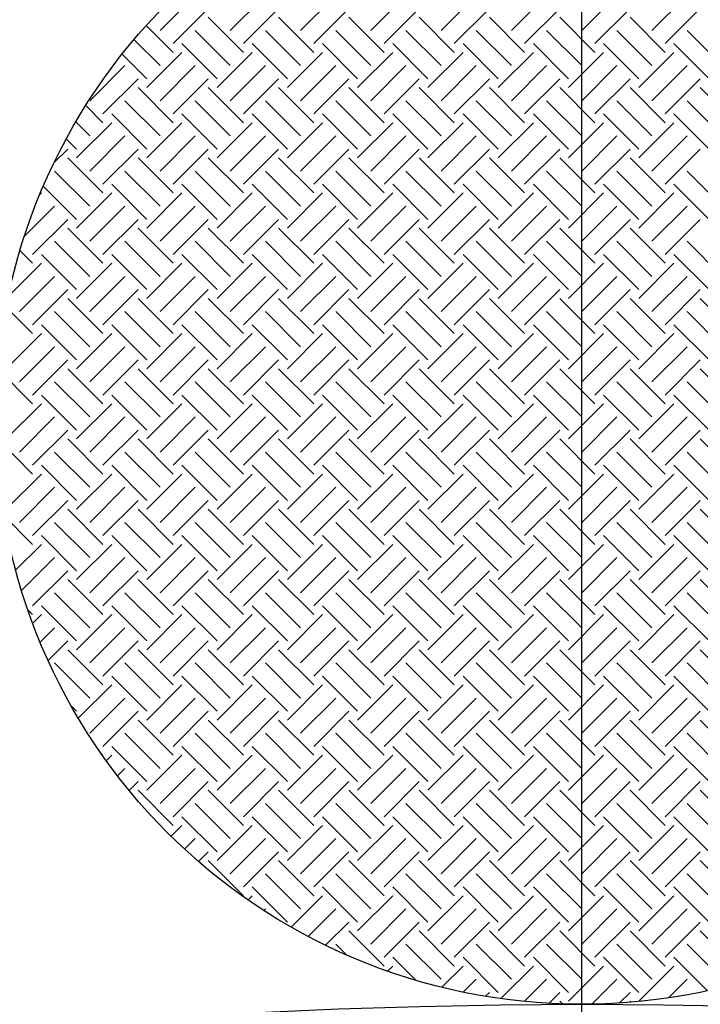
# Model space of a CAD drawing. Units: inches. Extents: x 11.57 to 19.91, y 11.95 to 18.88.
# Drawn here: x 14.56 to 14.6, y 14.44 to 14.49 of the extents above; entities that cross this region are included whole.
import ezdxf

# ---------------------------------------------------------------- set-up
doc = ezdxf.new("R2010")
doc.units = ezdxf.units.IN
doc.header["$MEASUREMENT"] = 0
doc.linetypes.add('CENTER', pattern=[2, 1.25, -0.25, 0.25, -0.25])
doc.layers.add('MNPIPE', color=7, linetype='Continuous')
doc.layers.add('MNSECT-PATM', color=3, linetype='Continuous')

# ---------------------------------------------------------------- blocks, each defined once
blk = doc.blocks.new('*X11')
at = {"color": 0}
for p, q in [((4.425826, 3.727116), (4.427593, 3.728883)), ((4.429361, 3.727116), (4.431129, 3.728883)), ((4.432897, 3.727116), (4.434664, 3.728883)), ((4.436432, 3.727116), (4.4382, 3.728883)), ((4.439968, 3.727116), (4.441735, 3.728883)), ((4.443503, 3.727116), (4.445271, 3.728883)), ((4.447039, 3.727116), (4.448807, 3.728883)), ((4.450574, 3.727116), (4.452342, 3.728883)), ((4.426488, 3.726453), (4.428256, 3.728221)), ((4.430024, 3.726453), (4.431792, 3.728221)), ((4.43356, 3.726453), (4.435327, 3.728221)), ((4.437095, 3.726453), (4.438863, 3.728221)), ((4.440631, 3.726453), (4.442398, 3.728221)), ((4.444166, 3.726453), (4.445934, 3.728221)), ((4.447702, 3.726453), (4.449469, 3.728221)), ((4.451237, 3.726453), (4.453005, 3.728221)), ((4.430024, 3.726011), (4.428256, 3.727779)), ((4.43356, 3.726011), (4.431792, 3.727779)), ((4.437095, 3.726011), (4.435327, 3.727779)), ((4.440631, 3.726011), (4.438863, 3.727779)), ((4.444166, 3.726011), (4.442398, 3.727779)), ((4.447702, 3.726011), (4.445934, 3.727779)), ((4.451237, 3.726011), (4.449469, 3.727779)), ((4.426488, 3.726011), (4.425135, 3.727365)), ((4.429361, 3.725348), (4.427593, 3.727116)), ((4.432897, 3.725348), (4.431129, 3.727116)), ((4.436432, 3.725348), (4.434664, 3.727116)), ((4.439968, 3.725348), (4.4382, 3.727116)), ((4.443503, 3.725348), (4.441735, 3.727116)), ((4.447039, 3.725348), (4.445271, 3.727116)), ((4.450574, 3.725348), (4.448807, 3.727116)), ((4.45411, 3.725348), (4.452342, 3.727116)), ((4.425826, 3.725348), (4.424517, 3.726656)), ((4.428698, 3.724685), (4.42693, 3.726453)), ((4.432234, 3.724685), (4.430466, 3.726453)), ((4.435769, 3.724685), (4.434001, 3.726453)), ((4.439305, 3.724685), (4.437537, 3.726453)), ((4.44284, 3.724685), (4.441073, 3.726453)), ((4.446376, 3.724685), (4.444608, 3.726453)), ((4.449911, 3.724685), (4.448144, 3.726453)), ((4.453447, 3.724685), (4.451679, 3.726453)), ((4.425163, 3.724685), (4.423921, 3.725927)), ((4.425163, 3.724243), (4.42693, 3.726011)), ((4.428698, 3.724243), (4.430466, 3.726011)), ((4.432234, 3.724243), (4.434001, 3.726011)), ((4.435769, 3.724243), (4.437537, 3.726011)), ((4.439305, 3.724243), (4.441073, 3.726011)), ((4.44284, 3.724243), (4.444608, 3.726011)), ((4.446376, 3.724243), (4.448144, 3.726011)), ((4.449911, 3.724243), (4.451679, 3.726011)), ((4.42229, 3.72358), (4.424058, 3.725348)), ((4.425826, 3.72358), (4.427593, 3.725348)), ((4.429361, 3.72358), (4.431129, 3.725348)), ((4.432897, 3.72358), (4.434664, 3.725348)), ((4.436432, 3.72358), (4.4382, 3.725348)), ((4.439968, 3.72358), (4.441735, 3.725348)), ((4.443503, 3.72358), (4.445271, 3.725348)), ((4.447039, 3.72358), (4.448807, 3.725348)), ((4.450574, 3.72358), (4.452342, 3.725348)), ((4.422953, 3.722917), (4.424721, 3.724685)), ((4.426488, 3.722917), (4.428256, 3.724685)), ((4.430024, 3.722917), (4.431792, 3.724685)), ((4.43356, 3.722917), (4.435327, 3.724685)), ((4.437095, 3.722917), (4.438863, 3.724685)), ((4.440631, 3.722917), (4.442398, 3.724685)), ((4.444166, 3.722917), (4.445934, 3.724685)), ((4.447702, 3.722917), (4.449469, 3.724685)), ((4.451237, 3.722917), (4.453005, 3.724685)), ((4.426488, 3.722475), (4.424721, 3.724243)), ((4.430024, 3.722475), (4.428256, 3.724243)), ((4.43356, 3.722475), (4.431792, 3.724243)), ((4.437095, 3.722475), (4.435327, 3.724243)), ((4.440631, 3.722475), (4.438863, 3.724243)), ((4.444166, 3.722475), (4.442398, 3.724243)), ((4.447702, 3.722475), (4.445934, 3.724243)), ((4.451237, 3.722475), (4.449469, 3.724243)), ((4.454773, 3.722475), (4.453005, 3.724243)), ((4.425826, 3.721812), (4.424058, 3.72358)), ((4.429361, 3.721812), (4.427593, 3.72358)), ((4.432897, 3.721812), (4.431129, 3.72358)), ((4.436432, 3.721812), (4.434664, 3.72358)), ((4.439968, 3.721812), (4.4382, 3.72358)), ((4.443503, 3.721812), (4.441735, 3.72358)), ((4.447039, 3.721812), (4.445271, 3.72358)), ((4.450574, 3.721812), (4.448807, 3.72358)), ((4.45411, 3.721812), (4.452342, 3.72358)), ((4.422953, 3.722475), (4.42209, 3.723339)), ((4.425163, 3.721149), (4.423395, 3.722917)), ((4.428698, 3.721149), (4.42693, 3.722917)), ((4.432234, 3.721149), (4.430466, 3.722917)), ((4.435769, 3.721149), (4.434001, 3.722917)), ((4.439305, 3.721149), (4.437537, 3.722917)), ((4.44284, 3.721149), (4.441073, 3.722917)), ((4.446376, 3.721149), (4.444608, 3.722917)), ((4.449911, 3.721149), (4.448144, 3.722917)), ((4.453447, 3.721149), (4.451679, 3.722917)), ((4.42229, 3.721812), (4.421589, 3.722514)), ((4.421627, 3.720707), (4.423395, 3.722475)), ((4.425163, 3.720707), (4.42693, 3.722475)), ((4.428698, 3.720707), (4.430466, 3.722475)), ((4.432234, 3.720707), (4.434001, 3.722475)), ((4.435769, 3.720707), (4.437537, 3.722475)), ((4.439305, 3.720707), (4.441073, 3.722475)), ((4.44284, 3.720707), (4.444608, 3.722475)), ((4.446376, 3.720707), (4.448144, 3.722475)), ((4.449911, 3.720707), (4.451679, 3.722475)), ((4.421627, 3.721149), (4.421111, 3.721665)), ((4.42229, 3.720045), (4.424058, 3.721812)), ((4.425826, 3.720045), (4.427593, 3.721812)), ((4.429361, 3.720045), (4.431129, 3.721812)), ((4.432897, 3.720045), (4.434664, 3.721812)), ((4.436432, 3.720045), (4.4382, 3.721812)), ((4.439968, 3.720045), (4.441735, 3.721812)), ((4.443503, 3.720045), (4.445271, 3.721812)), ((4.447039, 3.720045), (4.448807, 3.721812)), ((4.450574, 3.720045), (4.452342, 3.721812)), ((4.420493, 3.720457), (4.421185, 3.721149)), ((4.422953, 3.719382), (4.424721, 3.721149)), ((4.426488, 3.719382), (4.428256, 3.721149)), ((4.430024, 3.719382), (4.431792, 3.721149)), ((4.43356, 3.719382), (4.435327, 3.721149)), ((4.437095, 3.719382), (4.438863, 3.721149)), ((4.440631, 3.719382), (4.442398, 3.721149)), ((4.444166, 3.719382), (4.445934, 3.721149)), ((4.447702, 3.719382), (4.449469, 3.721149)), ((4.451237, 3.719382), (4.453005, 3.721149)), ((4.422953, 3.71894), (4.421185, 3.720707)), ((4.426488, 3.71894), (4.424721, 3.720707)), ((4.430024, 3.71894), (4.428256, 3.720707)), ((4.43356, 3.71894), (4.431792, 3.720707)), ((4.437095, 3.71894), (4.435327, 3.720707)), ((4.440631, 3.71894), (4.438863, 3.720707)), ((4.444166, 3.71894), (4.442398, 3.720707)), ((4.447702, 3.71894), (4.445934, 3.720707)), ((4.451237, 3.71894), (4.449469, 3.720707)), ((4.42229, 3.718277), (4.420522, 3.720045)), ((4.425826, 3.718277), (4.424058, 3.720045)), ((4.429361, 3.718277), (4.427593, 3.720045)), ((4.432897, 3.718277), (4.431129, 3.720045)), ((4.436432, 3.718277), (4.434664, 3.720045)), ((4.439968, 3.718277), (4.4382, 3.720045)), ((4.443503, 3.718277), (4.441735, 3.720045)), ((4.447039, 3.718277), (4.445271, 3.720045)), ((4.450574, 3.718277), (4.448807, 3.720045)), ((4.45411, 3.718277), (4.452342, 3.720045)), ((4.421627, 3.717614), (4.419957, 3.719284)), ((4.425163, 3.717614), (4.423395, 3.719382)), ((4.428698, 3.717614), (4.42693, 3.719382)), ((4.432234, 3.717614), (4.430466, 3.719382)), ((4.435769, 3.717614), (4.434001, 3.719382)), ((4.439305, 3.717614), (4.437537, 3.719382)), ((4.44284, 3.717614), (4.441073, 3.719382)), ((4.446376, 3.717614), (4.444608, 3.719382)), ((4.449911, 3.717614), (4.448144, 3.719382)), ((4.453447, 3.717614), (4.451679, 3.719382)), ((4.419778, 3.718858), (4.419859, 3.71894)), ((4.421627, 3.717172), (4.423395, 3.71894)), ((4.425163, 3.717172), (4.42693, 3.71894)), ((4.428698, 3.717172), (4.430466, 3.71894)), ((4.432234, 3.717172), (4.434001, 3.71894)), ((4.435769, 3.717172), (4.437537, 3.71894)), ((4.439305, 3.717172), (4.441073, 3.71894)), ((4.44284, 3.717172), (4.444608, 3.71894)), ((4.446376, 3.717172), (4.448144, 3.71894)), ((4.449911, 3.717172), (4.451679, 3.71894)), ((4.419005, 3.71676), (4.420522, 3.718277)), ((4.42229, 3.716509), (4.424058, 3.718277)), ((4.425826, 3.716509), (4.427593, 3.718277)), ((4.429361, 3.716509), (4.431129, 3.718277)), ((4.432897, 3.716509), (4.434664, 3.718277)), ((4.436432, 3.716509), (4.4382, 3.718277)), ((4.439968, 3.716509), (4.441735, 3.718277)), ((4.443503, 3.716509), (4.445271, 3.718277)), ((4.447039, 3.716509), (4.448807, 3.718277)), ((4.450574, 3.716509), (4.452342, 3.718277)), ((4.419417, 3.715846), (4.421185, 3.717614)), ((4.422953, 3.715404), (4.421185, 3.717172)), ((4.422953, 3.715846), (4.424721, 3.717614)), ((4.426488, 3.715404), (4.424721, 3.717172)), ((4.426488, 3.715846), (4.428256, 3.717614)), ((4.430024, 3.715404), (4.428256, 3.717172)), ((4.430024, 3.715846), (4.431792, 3.717614)), ((4.43356, 3.715404), (4.431792, 3.717172)), ((4.43356, 3.715846), (4.435327, 3.717614)), ((4.437095, 3.715404), (4.435327, 3.717172)), ((4.437095, 3.715846), (4.438863, 3.717614)), ((4.440631, 3.715404), (4.438863, 3.717172)), ((4.440631, 3.715846), (4.442398, 3.717614)), ((4.444166, 3.715404), (4.442398, 3.717172)), ((4.444166, 3.715846), (4.445934, 3.717614)), ((4.447702, 3.715404), (4.445934, 3.717172)), ((4.447702, 3.715846), (4.449469, 3.717614)), ((4.451237, 3.715404), (4.449469, 3.717172)), ((4.451237, 3.715846), (4.453005, 3.717614)), ((4.42229, 3.714741), (4.420522, 3.716509)), ((4.425826, 3.714741), (4.424058, 3.716509)), ((4.429361, 3.714741), (4.427593, 3.716509)), ((4.432897, 3.714741), (4.431129, 3.716509)), ((4.436432, 3.714741), (4.434664, 3.716509)), ((4.439968, 3.714741), (4.4382, 3.716509)), ((4.443503, 3.714741), (4.441735, 3.716509)), ((4.447039, 3.714741), (4.445271, 3.716509)), ((4.450574, 3.714741), (4.448807, 3.716509)), ((4.45411, 3.714741), (4.452342, 3.716509)), ((4.419417, 3.715404), (4.418781, 3.716041)), ((4.421627, 3.714078), (4.419859, 3.715846)), ((4.425163, 3.714078), (4.423395, 3.715846)), ((4.428698, 3.714078), (4.42693, 3.715846)), ((4.432234, 3.714078), (4.430466, 3.715846)), ((4.435769, 3.714078), (4.434001, 3.715846)), ((4.439305, 3.714078), (4.437537, 3.715846)), ((4.44284, 3.714078), (4.441073, 3.715846)), ((4.446376, 3.714078), (4.444608, 3.715846)), ((4.449911, 3.714078), (4.448144, 3.715846)), ((4.453447, 3.714078), (4.451679, 3.715846)), ((4.418196, 3.71374), (4.419859, 3.715404)), ((4.421627, 3.713636), (4.423395, 3.715404)), ((4.425163, 3.713636), (4.42693, 3.715404)), ((4.428698, 3.713636), (4.430466, 3.715404)), ((4.432234, 3.713636), (4.434001, 3.715404)), ((4.435769, 3.713636), (4.437537, 3.715404)), ((4.439305, 3.713636), (4.441073, 3.715404)), ((4.44284, 3.713636), (4.444608, 3.715404)), ((4.446376, 3.713636), (4.448144, 3.715404)), ((4.449911, 3.713636), (4.451679, 3.715404)), ((4.418754, 3.712974), (4.420522, 3.714741)), ((4.42229, 3.712974), (4.424058, 3.714741)), ((4.425826, 3.712974), (4.427593, 3.714741)), ((4.429361, 3.712974), (4.431129, 3.714741)), ((4.432897, 3.712974), (4.434664, 3.714741)), ((4.436432, 3.712974), (4.4382, 3.714741)), ((4.439968, 3.712974), (4.441735, 3.714741)), ((4.443503, 3.712974), (4.445271, 3.714741)), ((4.447039, 3.712974), (4.448807, 3.714741)), ((4.450574, 3.712974), (4.452342, 3.714741)), ((4.419417, 3.712311), (4.421185, 3.714078)), ((4.422953, 3.712311), (4.424721, 3.714078)), ((4.426488, 3.712311), (4.428256, 3.714078)), ((4.430024, 3.712311), (4.431792, 3.714078)), ((4.43356, 3.712311), (4.435327, 3.714078)), ((4.437095, 3.712311), (4.438863, 3.714078)), ((4.440631, 3.712311), (4.442398, 3.714078)), ((4.444166, 3.712311), (4.445934, 3.714078)), ((4.447702, 3.712311), (4.449469, 3.714078)), ((4.451237, 3.712311), (4.453005, 3.714078)), ((4.419417, 3.711869), (4.418086, 3.7132)), ((4.422953, 3.711869), (4.421185, 3.713636)), ((4.426488, 3.711869), (4.424721, 3.713636)), ((4.430024, 3.711869), (4.428256, 3.713636)), ((4.43356, 3.711869), (4.431792, 3.713636)), ((4.437095, 3.711869), (4.435327, 3.713636)), ((4.440631, 3.711869), (4.438863, 3.713636)), ((4.444166, 3.711869), (4.442398, 3.713636)), ((4.447702, 3.711869), (4.445934, 3.713636)), ((4.451237, 3.711869), (4.449469, 3.713636)), ((4.454773, 3.711869), (4.453005, 3.713636)), ((4.42229, 3.711206), (4.420522, 3.712974)), ((4.425826, 3.711206), (4.424058, 3.712974)), ((4.429361, 3.711206), (4.427593, 3.712974)), ((4.432897, 3.711206), (4.431129, 3.712974)), ((4.436432, 3.711206), (4.434664, 3.712974)), ((4.439968, 3.711206), (4.4382, 3.712974)), ((4.443503, 3.711206), (4.441735, 3.712974)), ((4.447039, 3.711206), (4.445271, 3.712974)), ((4.450574, 3.711206), (4.448807, 3.712974)), ((4.45411, 3.711206), (4.452342, 3.712974)), ((4.421627, 3.710543), (4.419859, 3.712311)), ((4.425163, 3.710543), (4.423395, 3.712311)), ((4.428698, 3.710543), (4.42693, 3.712311)), ((4.432234, 3.710543), (4.430466, 3.712311)), ((4.435769, 3.710543), (4.434001, 3.712311)), ((4.439305, 3.710543), (4.437537, 3.712311)), ((4.44284, 3.710543), (4.441073, 3.712311)), ((4.446376, 3.710543), (4.444608, 3.712311)), ((4.449911, 3.710543), (4.448144, 3.712311)), ((4.453447, 3.710543), (4.451679, 3.712311)), ((4.418092, 3.710101), (4.419859, 3.711869)), ((4.421627, 3.710101), (4.423395, 3.711869)), ((4.425163, 3.710101), (4.42693, 3.711869)), ((4.428698, 3.710101), (4.430466, 3.711869)), ((4.432234, 3.710101), (4.434001, 3.711869)), ((4.435769, 3.710101), (4.437537, 3.711869)), ((4.439305, 3.710101), (4.441073, 3.711869)), ((4.44284, 3.710101), (4.444608, 3.711869)), ((4.446376, 3.710101), (4.448144, 3.711869)), ((4.449911, 3.710101), (4.451679, 3.711869)), ((4.418754, 3.709438), (4.420522, 3.711206)), ((4.42229, 3.709438), (4.424058, 3.711206)), ((4.425826, 3.709438), (4.427593, 3.711206)), ((4.429361, 3.709438), (4.431129, 3.711206)), ((4.432897, 3.709438), (4.434664, 3.711206)), ((4.436432, 3.709438), (4.4382, 3.711206)), ((4.439968, 3.709438), (4.441735, 3.711206)), ((4.443503, 3.709438), (4.445271, 3.711206)), ((4.447039, 3.709438), (4.448807, 3.711206)), ((4.450574, 3.709438), (4.452342, 3.711206)), ((4.419417, 3.708775), (4.421185, 3.710543)), ((4.422953, 3.708775), (4.424721, 3.710543)), ((4.426488, 3.708775), (4.428256, 3.710543)), ((4.430024, 3.708775), (4.431792, 3.710543)), ((4.43356, 3.708775), (4.435327, 3.710543)), ((4.437095, 3.708775), (4.438863, 3.710543)), ((4.440631, 3.708775), (4.442398, 3.710543)), ((4.444166, 3.708775), (4.445934, 3.710543)), ((4.447702, 3.708775), (4.449469, 3.710543)), ((4.451237, 3.708775), (4.453005, 3.710543)), ((4.419417, 3.708333), (4.417658, 3.710093)), ((4.422953, 3.708333), (4.421185, 3.710101)), ((4.426488, 3.708333), (4.424721, 3.710101)), ((4.430024, 3.708333), (4.428256, 3.710101)), ((4.43356, 3.708333), (4.431792, 3.710101)), ((4.437095, 3.708333), (4.435327, 3.710101)), ((4.440631, 3.708333), (4.438863, 3.710101)), ((4.444166, 3.708333), (4.442398, 3.710101)), ((4.447702, 3.708333), (4.445934, 3.710101)), ((4.451237, 3.708333), (4.449469, 3.710101)), ((4.454773, 3.708333), (4.453005, 3.710101)), ((4.42229, 3.70767), (4.420522, 3.709438)), ((4.425826, 3.70767), (4.424058, 3.709438)), ((4.429361, 3.70767), (4.427593, 3.709438)), ((4.432897, 3.70767), (4.431129, 3.709438)), ((4.436432, 3.70767), (4.434664, 3.709438)), ((4.439968, 3.70767), (4.4382, 3.709438)), ((4.443503, 3.70767), (4.441735, 3.709438)), ((4.447039, 3.70767), (4.445271, 3.709438)), ((4.450574, 3.70767), (4.448807, 3.709438)), ((4.45411, 3.70767), (4.452342, 3.709438)), ((4.421627, 3.707007), (4.419859, 3.708775)), ((4.425163, 3.707007), (4.423395, 3.708775)), ((4.428698, 3.707007), (4.42693, 3.708775)), ((4.432234, 3.707007), (4.430466, 3.708775)), ((4.435769, 3.707007), (4.434001, 3.708775)), ((4.439305, 3.707007), (4.437537, 3.708775)), ((4.44284, 3.707007), (4.441073, 3.708775)), ((4.446376, 3.707007), (4.444608, 3.708775)), ((4.449911, 3.707007), (4.448144, 3.708775)), ((4.453447, 3.707007), (4.451679, 3.708775)), ((4.418092, 3.706565), (4.419859, 3.708333)), ((4.421627, 3.706565), (4.423395, 3.708333)), ((4.425163, 3.706565), (4.42693, 3.708333)), ((4.428698, 3.706565), (4.430466, 3.708333)), ((4.432234, 3.706565), (4.434001, 3.708333)), ((4.435769, 3.706565), (4.437537, 3.708333)), ((4.439305, 3.706565), (4.441073, 3.708333)), ((4.44284, 3.706565), (4.444608, 3.708333)), ((4.446376, 3.706565), (4.448144, 3.708333)), ((4.449911, 3.706565), (4.451679, 3.708333)), ((4.418754, 3.705902), (4.420522, 3.70767)), ((4.42229, 3.705902), (4.424058, 3.70767)), ((4.425826, 3.705902), (4.427593, 3.70767)), ((4.429361, 3.705902), (4.431129, 3.70767)), ((4.432897, 3.705902), (4.434664, 3.70767)), ((4.436432, 3.705902), (4.4382, 3.70767)), ((4.439968, 3.705902), (4.441735, 3.70767)), ((4.443503, 3.705902), (4.445271, 3.70767)), ((4.447039, 3.705902), (4.448807, 3.70767)), ((4.450574, 3.705902), (4.452342, 3.70767)), ((4.419417, 3.70524), (4.421185, 3.707007)), ((4.422953, 3.70524), (4.424721, 3.707007)), ((4.426488, 3.70524), (4.428256, 3.707007)), ((4.430024, 3.70524), (4.431792, 3.707007)), ((4.43356, 3.70524), (4.435327, 3.707007)), ((4.437095, 3.70524), (4.438863, 3.707007)), ((4.440631, 3.70524), (4.442398, 3.707007)), ((4.444166, 3.70524), (4.445934, 3.707007)), ((4.447702, 3.70524), (4.449469, 3.707007)), ((4.451237, 3.70524), (4.453005, 3.707007)), ((4.419417, 3.704798), (4.41765, 3.706565)), ((4.422953, 3.704798), (4.421185, 3.706565)), ((4.426488, 3.704798), (4.424721, 3.706565)), ((4.430024, 3.704798), (4.428256, 3.706565)), ((4.43356, 3.704798), (4.431792, 3.706565)), ((4.437095, 3.704798), (4.435327, 3.706565)), ((4.440631, 3.704798), (4.438863, 3.706565)), ((4.444166, 3.704798), (4.442398, 3.706565)), ((4.447702, 3.704798), (4.445934, 3.706565)), ((4.451237, 3.704798), (4.449469, 3.706565)), ((4.454773, 3.704798), (4.453005, 3.706565)), ((4.42229, 3.704135), (4.420522, 3.705902)), ((4.425826, 3.704135), (4.424058, 3.705902)), ((4.429361, 3.704135), (4.427593, 3.705902)), ((4.432897, 3.704135), (4.431129, 3.705902)), ((4.436432, 3.704135), (4.434664, 3.705902)), ((4.439968, 3.704135), (4.4382, 3.705902)), ((4.443503, 3.704135), (4.441735, 3.705902)), ((4.447039, 3.704135), (4.445271, 3.705902)), ((4.450574, 3.704135), (4.448807, 3.705902)), ((4.45411, 3.704135), (4.452342, 3.705902)), ((4.421627, 3.703472), (4.419859, 3.70524)), ((4.425163, 3.703472), (4.423395, 3.70524)), ((4.428698, 3.703472), (4.42693, 3.70524)), ((4.432234, 3.703472), (4.430466, 3.70524)), ((4.435769, 3.703472), (4.434001, 3.70524)), ((4.439305, 3.703472), (4.437537, 3.70524)), ((4.44284, 3.703472), (4.441073, 3.70524)), ((4.446376, 3.703472), (4.444608, 3.70524)), ((4.449911, 3.703472), (4.448144, 3.70524)), ((4.453447, 3.703472), (4.451679, 3.70524)), ((4.418092, 3.70303), (4.419859, 3.704798)), ((4.421627, 3.70303), (4.423395, 3.704798)), ((4.425163, 3.70303), (4.42693, 3.704798)), ((4.428698, 3.70303), (4.430466, 3.704798)), ((4.432234, 3.70303), (4.434001, 3.704798)), ((4.435769, 3.70303), (4.437537, 3.704798)), ((4.439305, 3.70303), (4.441073, 3.704798)), ((4.44284, 3.70303), (4.444608, 3.704798)), ((4.446376, 3.70303), (4.448144, 3.704798)), ((4.449911, 3.70303), (4.451679, 3.704798)), ((4.418754, 3.702367), (4.420522, 3.704135)), ((4.42229, 3.702367), (4.424058, 3.704135)), ((4.425826, 3.702367), (4.427593, 3.704135)), ((4.429361, 3.702367), (4.431129, 3.704135)), ((4.432897, 3.702367), (4.434664, 3.704135)), ((4.436432, 3.702367), (4.4382, 3.704135)), ((4.439968, 3.702367), (4.441735, 3.704135)), ((4.443503, 3.702367), (4.445271, 3.704135)), ((4.447039, 3.702367), (4.448807, 3.704135)), ((4.450574, 3.702367), (4.452342, 3.704135)), ((4.419417, 3.701704), (4.421185, 3.703472)), ((4.422953, 3.701704), (4.424721, 3.703472)), ((4.426488, 3.701704), (4.428256, 3.703472)), ((4.430024, 3.701704), (4.431792, 3.703472)), ((4.43356, 3.701704), (4.435327, 3.703472)), ((4.437095, 3.701704), (4.438863, 3.703472)), ((4.440631, 3.701704), (4.442398, 3.703472)), ((4.444166, 3.701704), (4.445934, 3.703472)), ((4.447702, 3.701704), (4.449469, 3.703472)), ((4.451237, 3.701704), (4.453005, 3.703472)), ((4.422953, 3.701262), (4.421185, 3.70303)), ((4.426488, 3.701262), (4.424721, 3.70303)), ((4.430024, 3.701262), (4.428256, 3.70303)), ((4.43356, 3.701262), (4.431792, 3.70303)), ((4.437095, 3.701262), (4.435327, 3.70303)), ((4.440631, 3.701262), (4.438863, 3.70303)), ((4.444166, 3.701262), (4.442398, 3.70303)), ((4.447702, 3.701262), (4.445934, 3.70303)), ((4.451237, 3.701262), (4.449469, 3.70303)), ((4.454773, 3.701262), (4.453005, 3.70303)), ((4.419417, 3.701262), (4.417965, 3.702714)), ((4.42229, 3.700599), (4.420522, 3.702367)), ((4.425826, 3.700599), (4.424058, 3.702367)), ((4.429361, 3.700599), (4.427593, 3.702367)), ((4.432897, 3.700599), (4.431129, 3.702367)), ((4.436432, 3.700599), (4.434664, 3.702367)), ((4.439968, 3.700599), (4.4382, 3.702367)), ((4.443503, 3.700599), (4.441735, 3.702367)), ((4.447039, 3.700599), (4.445271, 3.702367)), ((4.450574, 3.700599), (4.448807, 3.702367)), ((4.45411, 3.700599), (4.452342, 3.702367)), ((4.421627, 3.699936), (4.419859, 3.701704)), ((4.425163, 3.699936), (4.423395, 3.701704)), ((4.428698, 3.699936), (4.42693, 3.701704)), ((4.432234, 3.699936), (4.430466, 3.701704)), ((4.435769, 3.699936), (4.434001, 3.701704)), ((4.439305, 3.699936), (4.437537, 3.701704)), ((4.44284, 3.699936), (4.441073, 3.701704)), ((4.446376, 3.699936), (4.444608, 3.701704)), ((4.449911, 3.699936), (4.448144, 3.701704)), ((4.453447, 3.699936), (4.451679, 3.701704)), ((4.418564, 3.699967), (4.419859, 3.701262)), ((4.421627, 3.699494), (4.423395, 3.701262)), ((4.425163, 3.699494), (4.42693, 3.701262)), ((4.428698, 3.699494), (4.430466, 3.701262)), ((4.432234, 3.699494), (4.434001, 3.701262)), ((4.435769, 3.699494), (4.437537, 3.701262)), ((4.439305, 3.699494), (4.441073, 3.701262)), ((4.44284, 3.699494), (4.444608, 3.701262)), ((4.446376, 3.699494), (4.448144, 3.701262)), ((4.449911, 3.699494), (4.451679, 3.701262)), ((4.418861, 3.698938), (4.420522, 3.700599)), ((4.42229, 3.698831), (4.424058, 3.700599)), ((4.425826, 3.698831), (4.427593, 3.700599)), ((4.429361, 3.698831), (4.431129, 3.700599)), ((4.432897, 3.698831), (4.434664, 3.700599)), ((4.436432, 3.698831), (4.4382, 3.700599)), ((4.439968, 3.698831), (4.441735, 3.700599)), ((4.443503, 3.698831), (4.445271, 3.700599)), ((4.447039, 3.698831), (4.448807, 3.700599)), ((4.450574, 3.698831), (4.452342, 3.700599)), ((4.419417, 3.698168), (4.421185, 3.699936)), ((4.422953, 3.698168), (4.424721, 3.699936)), ((4.426488, 3.698168), (4.428256, 3.699936)), ((4.430024, 3.698168), (4.431792, 3.699936)), ((4.43356, 3.698168), (4.435327, 3.699936)), ((4.437095, 3.698168), (4.438863, 3.699936)), ((4.440631, 3.698168), (4.442398, 3.699936)), ((4.444166, 3.698168), (4.445934, 3.699936)), ((4.447702, 3.698168), (4.449469, 3.699936)), ((4.451237, 3.698168), (4.453005, 3.699936)), ((4.422953, 3.697727), (4.421185, 3.699494)), ((4.426488, 3.697727), (4.424721, 3.699494)), ((4.430024, 3.697727), (4.428256, 3.699494)), ((4.43356, 3.697727), (4.431792, 3.699494)), ((4.437095, 3.697727), (4.435327, 3.699494)), ((4.440631, 3.697727), (4.438863, 3.699494)), ((4.444166, 3.697727), (4.442398, 3.699494)), ((4.447702, 3.697727), (4.445934, 3.699494)), ((4.451237, 3.697727), (4.449469, 3.699494)), ((4.454773, 3.697727), (4.453005, 3.699494)), ((4.42229, 3.697064), (4.420522, 3.698831)), ((4.425826, 3.697064), (4.424058, 3.698831)), ((4.429361, 3.697064), (4.427593, 3.698831)), ((4.432897, 3.697064), (4.431129, 3.698831)), ((4.436432, 3.697064), (4.434664, 3.698831)), ((4.439968, 3.697064), (4.4382, 3.698831)), ((4.443503, 3.697064), (4.441735, 3.698831)), ((4.447039, 3.697064), (4.445271, 3.698831)), ((4.450574, 3.697064), (4.448807, 3.698831)), ((4.45411, 3.697064), (4.452342, 3.698831)), ((4.419417, 3.697727), (4.41918, 3.697964)), ((4.421627, 3.696401), (4.419859, 3.698168)), ((4.425163, 3.696401), (4.423395, 3.698168)), ((4.428698, 3.696401), (4.42693, 3.698168)), ((4.432234, 3.696401), (4.430466, 3.698168)), ((4.435769, 3.696401), (4.434001, 3.698168)), ((4.439305, 3.696401), (4.437537, 3.698168)), ((4.44284, 3.696401), (4.441073, 3.698168)), ((4.446376, 3.696401), (4.444608, 3.698168)), ((4.449911, 3.696401), (4.448144, 3.698168)), ((4.453447, 3.696401), (4.451679, 3.698168)), ((4.419423, 3.69729), (4.419859, 3.697727)), ((4.421627, 3.695959), (4.423395, 3.697727)), ((4.425163, 3.695959), (4.42693, 3.697727)), ((4.428698, 3.695959), (4.430466, 3.697727)), ((4.432234, 3.695959), (4.434001, 3.697727)), ((4.435769, 3.695959), (4.437537, 3.697727)), ((4.439305, 3.695959), (4.441073, 3.697727)), ((4.44284, 3.695959), (4.444608, 3.697727)), ((4.446376, 3.695959), (4.448144, 3.697727)), ((4.449911, 3.695959), (4.451679, 3.697727)), ((4.419797, 3.696339), (4.420522, 3.697064)), ((4.42229, 3.695296), (4.424058, 3.697064)), ((4.425826, 3.695296), (4.427593, 3.697064)), ((4.429361, 3.695296), (4.431129, 3.697064)), ((4.432897, 3.695296), (4.434664, 3.697064)), ((4.436432, 3.695296), (4.4382, 3.697064)), ((4.439968, 3.695296), (4.441735, 3.697064)), ((4.443503, 3.695296), (4.445271, 3.697064)), ((4.447039, 3.695296), (4.448807, 3.697064)), ((4.450574, 3.695296), (4.452342, 3.697064)), ((4.420199, 3.695414), (4.421185, 3.696401)), ((4.422953, 3.694633), (4.424721, 3.696401)), ((4.426488, 3.694633), (4.428256, 3.696401)), ((4.430024, 3.694633), (4.431792, 3.696401)), ((4.43356, 3.694633), (4.435327, 3.696401)), ((4.437095, 3.694633), (4.438863, 3.696401)), ((4.440631, 3.694633), (4.442398, 3.696401)), ((4.444166, 3.694633), (4.445934, 3.696401)), ((4.447702, 3.694633), (4.449469, 3.696401)), ((4.451237, 3.694633), (4.453005, 3.696401)), ((4.422953, 3.694191), (4.421185, 3.695959)), ((4.426488, 3.694191), (4.424721, 3.695959)), ((4.430024, 3.694191), (4.428256, 3.695959)), ((4.43356, 3.694191), (4.431792, 3.695959)), ((4.437095, 3.694191), (4.435327, 3.695959)), ((4.440631, 3.694191), (4.438863, 3.695959)), ((4.444166, 3.694191), (4.442398, 3.695959)), ((4.447702, 3.694191), (4.445934, 3.695959)), ((4.451237, 3.694191), (4.449469, 3.695959)), ((4.454773, 3.694191), (4.453005, 3.695959)), ((4.42229, 3.693528), (4.420522, 3.695296)), ((4.425826, 3.693528), (4.424058, 3.695296)), ((4.429361, 3.693528), (4.427593, 3.695296)), ((4.432897, 3.693528), (4.431129, 3.695296)), ((4.436432, 3.693528), (4.434664, 3.695296)), ((4.439968, 3.693528), (4.4382, 3.695296)), ((4.443503, 3.693528), (4.441735, 3.695296)), ((4.447039, 3.693528), (4.445271, 3.695296)), ((4.450574, 3.693528), (4.448807, 3.695296)), ((4.45411, 3.693528), (4.452342, 3.695296)), ((4.425163, 3.692865), (4.423395, 3.694633)), ((4.428698, 3.692865), (4.42693, 3.694633)), ((4.432234, 3.692865), (4.430466, 3.694633)), ((4.435769, 3.692865), (4.434001, 3.694633)), ((4.439305, 3.692865), (4.437537, 3.694633)), ((4.44284, 3.692865), (4.441073, 3.694633)), ((4.446376, 3.692865), (4.444608, 3.694633)), ((4.449911, 3.692865), (4.448144, 3.694633)), ((4.453447, 3.692865), (4.451679, 3.694633)), ((4.421717, 3.692513), (4.423395, 3.694191)), ((4.425163, 3.692423), (4.42693, 3.694191)), ((4.428698, 3.692423), (4.430466, 3.694191)), ((4.432234, 3.692423), (4.434001, 3.694191)), ((4.435769, 3.692423), (4.437537, 3.694191)), ((4.439305, 3.692423), (4.441073, 3.694191)), ((4.44284, 3.692423), (4.444608, 3.694191)), ((4.446376, 3.692423), (4.448144, 3.694191)), ((4.449911, 3.692423), (4.451679, 3.694191)), ((4.42229, 3.69176), (4.424058, 3.693528)), ((4.425826, 3.69176), (4.427593, 3.693528)), ((4.429361, 3.69176), (4.431129, 3.693528)), ((4.432897, 3.69176), (4.434664, 3.693528)), ((4.436432, 3.69176), (4.4382, 3.693528)), ((4.439968, 3.69176), (4.441735, 3.693528)), ((4.443503, 3.69176), (4.445271, 3.693528)), ((4.447039, 3.69176), (4.448807, 3.693528)), ((4.450574, 3.69176), (4.452342, 3.693528)), ((4.421627, 3.692865), (4.421355, 3.693137)), ((4.422953, 3.691097), (4.424721, 3.692865)), ((4.426488, 3.691097), (4.428256, 3.692865)), ((4.430024, 3.691097), (4.431792, 3.692865)), ((4.43356, 3.691097), (4.435327, 3.692865)), ((4.437095, 3.691097), (4.438863, 3.692865)), ((4.440631, 3.691097), (4.442398, 3.692865)), ((4.444166, 3.691097), (4.445934, 3.692865)), ((4.447702, 3.691097), (4.449469, 3.692865)), ((4.451237, 3.691097), (4.453005, 3.692865)), ((4.426488, 3.690655), (4.424721, 3.692423)), ((4.430024, 3.690655), (4.428256, 3.692423)), ((4.43356, 3.690655), (4.431792, 3.692423)), ((4.437095, 3.690655), (4.435327, 3.692423)), ((4.440631, 3.690655), (4.438863, 3.692423)), ((4.444166, 3.690655), (4.442398, 3.692423)), ((4.447702, 3.690655), (4.445934, 3.692423)), ((4.451237, 3.690655), (4.449469, 3.692423)), ((4.454773, 3.690655), (4.453005, 3.692423)), ((4.425826, 3.689993), (4.424058, 3.69176)), ((4.429361, 3.689993), (4.427593, 3.69176)), ((4.432897, 3.689993), (4.431129, 3.69176)), ((4.436432, 3.689993), (4.434664, 3.69176)), ((4.439968, 3.689993), (4.4382, 3.69176)), ((4.443503, 3.689993), (4.441735, 3.69176)), ((4.447039, 3.689993), (4.445271, 3.69176)), ((4.450574, 3.689993), (4.448807, 3.69176)), ((4.45411, 3.689993), (4.452342, 3.69176)), ((4.425163, 3.68933), (4.423395, 3.691097)), ((4.428698, 3.68933), (4.42693, 3.691097)), ((4.432234, 3.68933), (4.430466, 3.691097)), ((4.435769, 3.68933), (4.434001, 3.691097)), ((4.439305, 3.68933), (4.437537, 3.691097)), ((4.44284, 3.68933), (4.441073, 3.691097)), ((4.446376, 3.68933), (4.444608, 3.691097)), ((4.449911, 3.68933), (4.448144, 3.691097)), ((4.453447, 3.68933), (4.451679, 3.691097)), ((4.422953, 3.690655), (4.422848, 3.69076)), ((4.423118, 3.690379), (4.423395, 3.690655)), ((4.425163, 3.688888), (4.42693, 3.690655)), ((4.428698, 3.688888), (4.430466, 3.690655)), ((4.432234, 3.688888), (4.434001, 3.690655)), ((4.435769, 3.688888), (4.437537, 3.690655)), ((4.439305, 3.688888), (4.441073, 3.690655)), ((4.44284, 3.688888), (4.444608, 3.690655)), ((4.446376, 3.688888), (4.448144, 3.690655)), ((4.449911, 3.688888), (4.451679, 3.690655)), ((4.423684, 3.689619), (4.424058, 3.689993)), ((4.425826, 3.688225), (4.427593, 3.689993)), ((4.429361, 3.688225), (4.431129, 3.689993)), ((4.432897, 3.688225), (4.434664, 3.689993)), ((4.436432, 3.688225), (4.4382, 3.689993)), ((4.439968, 3.688225), (4.441735, 3.689993)), ((4.443503, 3.688225), (4.445271, 3.689993)), ((4.447039, 3.688225), (4.448807, 3.689993)), ((4.450574, 3.688225), (4.452342, 3.689993)), ((4.424272, 3.688881), (4.424721, 3.68933)), ((4.426488, 3.68712), (4.424721, 3.688888)), ((4.426488, 3.687562), (4.428256, 3.68933)), ((4.430024, 3.68712), (4.428256, 3.688888)), ((4.430024, 3.687562), (4.431792, 3.68933)), ((4.43356, 3.68712), (4.431792, 3.688888)), ((4.43356, 3.687562), (4.435327, 3.68933)), ((4.437095, 3.68712), (4.435327, 3.688888)), ((4.437095, 3.687562), (4.438863, 3.68933)), ((4.440631, 3.68712), (4.438863, 3.688888)), ((4.440631, 3.687562), (4.442398, 3.68933)), ((4.444166, 3.68712), (4.442398, 3.688888)), ((4.444166, 3.687562), (4.445934, 3.68933)), ((4.447702, 3.68712), (4.445934, 3.688888)), ((4.447702, 3.687562), (4.449469, 3.68933)), ((4.451237, 3.68712), (4.449469, 3.688888)), ((4.451237, 3.687562), (4.453005, 3.68933)), ((4.454773, 3.68712), (4.453005, 3.688888)), ((4.429361, 3.686457), (4.427593, 3.688225)), ((4.432897, 3.686457), (4.431129, 3.688225)), ((4.436432, 3.686457), (4.434664, 3.688225)), ((4.439968, 3.686457), (4.4382, 3.688225)), ((4.443503, 3.686457), (4.441735, 3.688225)), ((4.447039, 3.686457), (4.445271, 3.688225)), ((4.450574, 3.686457), (4.448807, 3.688225)), ((4.45411, 3.686457), (4.452342, 3.688225)), ((4.428698, 3.685794), (4.42693, 3.687562)), ((4.432234, 3.685794), (4.430466, 3.687562)), ((4.435769, 3.685794), (4.434001, 3.687562)), ((4.439305, 3.685794), (4.437537, 3.687562)), ((4.44284, 3.685794), (4.441073, 3.687562)), ((4.446376, 3.685794), (4.444608, 3.687562)), ((4.449911, 3.685794), (4.448144, 3.687562)), ((4.453447, 3.685794), (4.451679, 3.687562)), ((4.426385, 3.686574), (4.42693, 3.68712)), ((4.428698, 3.685352), (4.430466, 3.68712)), ((4.432234, 3.685352), (4.434001, 3.68712)), ((4.435769, 3.685352), (4.437537, 3.68712)), ((4.439305, 3.685352), (4.441073, 3.68712)), ((4.44284, 3.685352), (4.444608, 3.68712)), ((4.446376, 3.685352), (4.448144, 3.68712)), ((4.449911, 3.685352), (4.451679, 3.68712)), ((4.427064, 3.685928), (4.427593, 3.686457)), ((4.429361, 3.684689), (4.431129, 3.686457)), ((4.432897, 3.684689), (4.434664, 3.686457)), ((4.436432, 3.684689), (4.4382, 3.686457)), ((4.439968, 3.684689), (4.441735, 3.686457)), ((4.443503, 3.684689), (4.445271, 3.686457)), ((4.447039, 3.684689), (4.448807, 3.686457)), ((4.450574, 3.684689), (4.452342, 3.686457)), ((4.427765, 3.685303), (4.428256, 3.685794)), ((4.430024, 3.684026), (4.431792, 3.685794)), ((4.43356, 3.684026), (4.435327, 3.685794)), ((4.437095, 3.684026), (4.438863, 3.685794)), ((4.440631, 3.684026), (4.442398, 3.685794)), ((4.444166, 3.684026), (4.445934, 3.685794)), ((4.447702, 3.684026), (4.449469, 3.685794)), ((4.451237, 3.684026), (4.453005, 3.685794)), ((4.430024, 3.683584), (4.428256, 3.685352)), ((4.43356, 3.683584), (4.431792, 3.685352)), ((4.437095, 3.683584), (4.435327, 3.685352)), ((4.440631, 3.683584), (4.438863, 3.685352)), ((4.444166, 3.683584), (4.442398, 3.685352)), ((4.447702, 3.683584), (4.445934, 3.685352)), ((4.451237, 3.683584), (4.449469, 3.685352)), ((4.454773, 3.683584), (4.453005, 3.685352)), ((4.432897, 3.682921), (4.431129, 3.684689)), ((4.436432, 3.682921), (4.434664, 3.684689)), ((4.439968, 3.682921), (4.4382, 3.684689)), ((4.443503, 3.682921), (4.441735, 3.684689)), ((4.447039, 3.682921), (4.445271, 3.684689)), ((4.450574, 3.682921), (4.448807, 3.684689)), ((4.45411, 3.682921), (4.452342, 3.684689)), ((4.432234, 3.682259), (4.430466, 3.684026)), ((4.435769, 3.682259), (4.434001, 3.684026)), ((4.439305, 3.682259), (4.437537, 3.684026)), ((4.44284, 3.682259), (4.441073, 3.684026)), ((4.446376, 3.682259), (4.444608, 3.684026)), ((4.449911, 3.682259), (4.448144, 3.684026)), ((4.453447, 3.682259), (4.451679, 3.684026)), ((4.430255, 3.683373), (4.430466, 3.683584)), ((4.432423, 3.682006), (4.434001, 3.683584)), ((4.435769, 3.681817), (4.437537, 3.683584)), ((4.439305, 3.681817), (4.441073, 3.683584)), ((4.44284, 3.681817), (4.444608, 3.683584)), ((4.446376, 3.681817), (4.448144, 3.683584)), ((4.449911, 3.681817), (4.451679, 3.683584)), ((4.431049, 3.682842), (4.431129, 3.682921)), ((4.433279, 3.681536), (4.434664, 3.682921)), ((4.436432, 3.681154), (4.4382, 3.682921)), ((4.439968, 3.681154), (4.441735, 3.682921)), ((4.443503, 3.681154), (4.445271, 3.682921)), ((4.447039, 3.681154), (4.448807, 3.682921)), ((4.450574, 3.681154), (4.452342, 3.682921)), ((4.434159, 3.68109), (4.435327, 3.682259)), ((4.437095, 3.680491), (4.438863, 3.682259)), ((4.440631, 3.680491), (4.442398, 3.682259)), ((4.444166, 3.680491), (4.445934, 3.682259)), ((4.447702, 3.680491), (4.449469, 3.682259)), ((4.451237, 3.680491), (4.453005, 3.682259)), ((4.437095, 3.680049), (4.435327, 3.681817)), ((4.440631, 3.680049), (4.438863, 3.681817)), ((4.444166, 3.680049), (4.442398, 3.681817)), ((4.447702, 3.680049), (4.445934, 3.681817)), ((4.451237, 3.680049), (4.449469, 3.681817)), ((4.454773, 3.680049), (4.453005, 3.681817)), ((4.435216, 3.680602), (4.434664, 3.681154)), ((4.439968, 3.679386), (4.4382, 3.681154)), ((4.443503, 3.679386), (4.441735, 3.681154)), ((4.447039, 3.679386), (4.445271, 3.681154)), ((4.450574, 3.679386), (4.448807, 3.681154)), ((4.45411, 3.679386), (4.452342, 3.681154)), ((4.438696, 3.679331), (4.437537, 3.680491)), ((4.44284, 3.678723), (4.441073, 3.680491)), ((4.446376, 3.678723), (4.444608, 3.680491)), ((4.449911, 3.678723), (4.448144, 3.680491)), ((4.453364, 3.678806), (4.451679, 3.680491)), ((4.437278, 3.67979), (4.437537, 3.680049)), ((4.440002, 3.678978), (4.441073, 3.680049)), ((4.442967, 3.678407), (4.444608, 3.680049)), ((4.446376, 3.678281), (4.448144, 3.680049)), ((4.449911, 3.678281), (4.451679, 3.680049)), ((4.441083, 3.678733), (4.441735, 3.679386)), ((4.444151, 3.678266), (4.445271, 3.679386)), ((4.447548, 3.678127), (4.448807, 3.679386)), ((4.451401, 3.678445), (4.452342, 3.679386)), ((4.4422, 3.678525), (4.442398, 3.678723)), ((4.445381, 3.67817), (4.445934, 3.678723)), ((4.448929, 3.678183), (4.449469, 3.678723)), ((4.446076, 3.678139), (4.445934, 3.678281)), ((4.449524, 3.678227), (4.449469, 3.678281))]:
    blk.add_line(p, q, dxfattribs=at)

msp = doc.modelspace()

# ---------------------------------------------------------------- hatches: boundary and pattern name
at = {"layer": 'MNSECT-PATM'}
h = msp.add_hatch(dxfattribs=at)
h.set_pattern_fill('EARTH', color=1, scale=0.75, angle=45, style=0)
h.set_pattern_definition([(45, (10.14495, 10.76274), (3e-17, 0.265165), [0.1875, -0.1875]), (45, (10.09524, 10.81246), (3e-17, 0.265165), [0.1875, -0.1875]), (45, (10.04552, 10.86217), (3e-17, 0.265165), [0.1875, -0.1875]), (135, (10.04552, 10.89532), (-0.265165, 6e-17), [0.1875, -0.1875]), (135, (10.09524, 10.94504), (-0.265165, 6e-17), [0.1875, -0.1875]), (135, (10.14495, 10.99476), (-0.265165, 6e-17), [0.1875, -0.1875])])
h.paths.add_polyline_path([(16.90066, 16.497178), (16.91763, 16.639721), (15.941561, 16.639721), (15.941561, 14.499858, -0.414214), (15.97106, 14.47036, -0.414214), (15.941561, 14.440861, -0.414214), (16.258228, 14.124194, -0.064471), (16.247785, 14.043542), (16.807807, 14.043542), (16.817581, 14.714641), (16.817581, 15.217658)])
h.paths.add_polyline_path([(15.941561, 16.639721), (14.592007, 16.639721), (14.592007, 14.499858, -0.414214), (14.621506, 14.47036, -0.414214), (14.592007, 14.440861, -0.414214), (14.908674, 14.124194, -0.064471), (14.898231, 14.043542), (15.635337, 14.043542, -0.064471), (15.624894, 14.124194, -0.414214), (15.941561, 14.440861, -0.414214), (15.912062, 14.47036, -0.414214), (15.941561, 14.499858)])
h.paths.add_polyline_path([(14.592007, 16.639721), (13.689906, 16.639721), (13.650811, 15.261611), (13.655698, 14.548596), (13.680133, 14.319064), (13.709454, 14.138369), (13.717485, 14.043542), (14.285783, 14.043542, -0.064471), (14.275341, 14.124194, -0.414214), (14.592007, 14.440861, -0.414214), (14.562508, 14.47036, -0.414214), (14.592007, 14.499858)])

# ---------------------------------------------------------------- linework, layer by layer
at = {"layer": 'MNPIPE', "color": 4, "linetype": 'CENTER'}
msp.add_line((14.592007, 13.69668), (14.592007, 17.968631), dxfattribs=at)
at = {"layer": 'MNPIPE'}
for centre, radius in [((14.592007, 14.47036), 0.029499), ((14.592007, 14.124194), 0.316667)]:
    msp.add_circle(centre, radius, dxfattribs=at)

# ---------------------------------------------------------------- block references
msp.add_blockref('*X11', (10.144954, 10.762738), dxfattribs=at)

doc.saveas('drawing.dxf')
